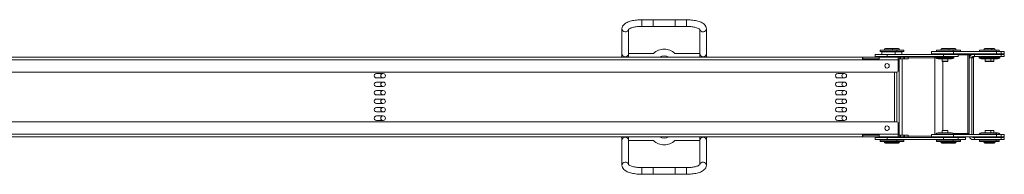
# Model space of a CAD drawing. Units: millimetres. Extents: x -2027 to 4402, y -1246 to 70.
# Drawn here: x 58 to 944, y -150 to -11 of the extents above; entities that cross this region are included whole.
import ezdxf

# ---------------------------------------------------------------- set-up
doc = ezdxf.new("R2010")
doc.units = ezdxf.units.MM
doc.layers.add('TANGENT EDGES', color=7, linetype='Continuous', lineweight=0)
doc.layers.add('VISIBLE', color=7, linetype='Continuous', lineweight=0)

msp = doc.modelspace()

# ---------------------------------------------------------------- linework, layer by layer
at = {"layer": 'TANGENT EDGES'}
for p, q in [((617.63, -11.08), (617.63, -17.08)), ((657.63, -11.08), (657.63, -17.08)), ((835.69, -37.99), (843.19, -37.99)), ((843.19, -38.39), (835.69, -38.39)), ((838.21, -44.19), (838.21, -42.19)), ((843.19, -37.99), (849.34, -37.99)), ((849.34, -38.39), (843.19, -38.39)), ((883.62, -44.19), (883.62, -44.69)), ((886.42, -37.99), (893.92, -37.99)), ((893.92, -38.39), (886.42, -38.39)), ((888.94, -44.19), (888.94, -42.19)), ((893.92, -37.99), (900.34, -37.99)), ((900.34, -38.39), (893.92, -38.39)), ((897.97, -41.69), (897.97, -39.69)), ((902.17, -42.69), (910.88, -42.69)), ((910.88, -42.69), (910.88, -113.19)), ((911.97, -42.69), (911.97, -45.19)), ((925.18, -37.99), (932.68, -37.99)), ((932.68, -38.39), (925.18, -38.39)), ((932.68, -37.99), (935.38, -37.99)), ((935.38, -38.39), (932.68, -38.39)), ((936.73, -41.69), (936.73, -39.69)), ((940.92, -44.19), (940.92, -42.19)), ((943.61, -44.19), (943.61, -42.19)), ((-53.72, -46.94), (816.17, -46.94)), ((831.17, -46.94), (848.16, -46.94)), ((848.19, -46.94), (849.01, -46.94)), ((849.67, -44.69), (849.67, -46.19)), ((850.14, -46.19), (850.14, -44.69)), ((851.7, -114.69), (851.7, -46.19)), ((853.16, -44.69), (853.16, -46.19)), ((853.71, -46.19), (853.71, -44.69)), ((857.17, -45.19), (881.04, -45.19)), ((881.04, -45.19), (881.04, -114.19)), ((892.67, -48.39), (887.67, -48.39)), ((888.47, -110.39), (888.47, -48.49)), ((914.32, -45.19), (915.88, -45.19)), ((914.32, -114.19), (914.32, -45.19)), ((915.88, -45.19), (915.88, -114.19)), ((931.43, -48.39), (926.43, -48.39)), ((934.13, -48.39), (931.43, -48.39)), ((844.7, -102.69), (844.7, -58.19)), ((846.84, -58.19), (846.84, -102.69)), ((848.19, -57.19), (848.16, -57.19)), ((848.16, -103.69), (848.19, -103.69)), ((816.17, -113.94), (-53.72, -113.94)), ((848.16, -113.94), (831.17, -113.94)), ((849.01, -113.94), (848.19, -113.94)), ((849.67, -114.69), (849.67, -116.19)), ((850.14, -116.19), (850.14, -114.69)), ((853.16, -114.69), (853.16, -116.19)), ((853.71, -116.19), (853.71, -114.69)), ((887.67, -110.49), (892.67, -110.49)), ((910.88, -113.19), (897.67, -113.19)), ((897.97, -114.19), (897.97, -116.19)), ((926.43, -110.49), (931.43, -110.49)), ((931.43, -110.49), (934.13, -110.49)), ((936.73, -114.19), (936.73, -116.19)), ((835.69, -120.49), (843.19, -120.49)), ((843.19, -120.89), (835.69, -120.89)), ((838.21, -116.69), (838.21, -118.69)), ((843.19, -120.49), (849.34, -120.49)), ((849.34, -120.89), (843.19, -120.89)), ((878.17, -115.69), (857.17, -115.69)), ((886.42, -120.49), (893.92, -120.49)), ((893.92, -120.89), (886.42, -120.89)), ((888.94, -116.69), (888.94, -118.69)), ((893.92, -120.49), (900.34, -120.49)), ((900.34, -120.89), (893.92, -120.89)), ((925.18, -120.49), (932.68, -120.49)), ((932.68, -120.89), (925.18, -120.89)), ((932.68, -120.49), (935.38, -120.49)), ((935.38, -120.89), (932.68, -120.89)), ((940.92, -116.69), (940.92, -118.69)), ((943.61, -116.69), (943.61, -118.69)), ((617.63, -149.8), (617.63, -143.8)), ((657.63, -149.8), (657.63, -143.8))]:
    msp.add_line(p, q, dxfattribs=at)
for centre, major_axis, start_param, end_param in [((602.63, -19.21), (3, 0), -3.141593, -0.151448), ((672.63, -19.21), (-3, 0), 0.151448, 3.141593), ((602.63, -141.67), (3, 0), 0.151448, 3.141593), ((672.63, -141.67), (-3, 0), 3.141593, 6.131737)]:
    msp.add_ellipse(centre, major_axis=major_axis, ratio=0.939693, start_param=start_param, end_param=end_param, dxfattribs=at)
at = {"layer": 'VISIBLE'}
for p, q in [((647.63, -11.08), (617.63, -11.08)), ((647.63, -17.08), (617.63, -17.08)), ((627.63, -11.08), (627.63, -17.08)), ((657.63, -11.08), (627.63, -11.08)), ((657.63, -17.08), (627.63, -17.08)), ((647.63, -11.08), (647.63, -17.08)), ((599.63, -19.21), (599.63, -41.44)), ((605.63, -19.6), (605.63, -41.44)), ((669.63, -41.44), (669.63, -19.6)), ((675.63, -41.44), (675.63, -19.21)), ((599.63, -41.44), (599.63, -44.69)), ((605.63, -44.69), (605.63, -41.44)), ((605.63, -41.44), (628.03, -41.44)), ((647.22, -41.44), (669.63, -41.44)), ((669.63, -41.44), (669.63, -44.69)), ((675.63, -44.69), (675.63, -41.44)), ((838.21, -42.19), (827.44, -42.19)), ((827.44, -44.19), (827.44, -42.19)), ((838.21, -44.19), (827.44, -44.19)), ((842.71, -38.49), (831.94, -38.49)), ((831.94, -38.49), (831.94, -39.69)), ((831.94, -39.69), (842.71, -39.69)), ((833.74, -39.69), (833.54, -39.89)), ((833.54, -39.89), (845.34, -39.89)), ((833.54, -42.19), (833.54, -39.89)), ((833.54, -44.69), (833.54, -44.19)), ((835.69, -38.39), (835.69, -37.99)), ((842.19, -36.99), (836.69, -36.99)), ((888.94, -42.19), (838.21, -42.19)), ((838.21, -44.19), (888.94, -44.19)), ((846.94, -38.49), (842.71, -38.49)), ((842.71, -39.69), (846.94, -39.69)), ((842.86, -36.99), (842.84, -36.99)), ((848.34, -36.99), (842.86, -36.99)), ((843.19, -38.39), (843.19, -37.99)), ((845.14, -39.69), (845.34, -39.89)), ((845.34, -39.89), (851.49, -39.89)), ((845.34, -42.19), (845.34, -39.89)), ((845.34, -44.69), (845.34, -44.19)), ((853.09, -38.49), (846.94, -38.49)), ((846.94, -38.49), (846.94, -39.69)), ((846.94, -39.69), (853.09, -39.69)), ((849.34, -38.39), (849.34, -37.99)), ((851.29, -39.69), (851.49, -39.89)), ((851.49, -42.19), (851.49, -39.89)), ((851.49, -44.69), (851.49, -44.19)), ((853.09, -38.49), (853.09, -39.69)), ((897.97, -39.69), (878.17, -39.69)), ((878.17, -41.69), (878.17, -39.69)), ((897.97, -41.69), (878.17, -41.69)), ((892.67, -38.49), (882.67, -38.49)), ((882.67, -38.49), (882.67, -39.69)), ((884.27, -42.19), (884.27, -41.69)), ((884.27, -44.69), (884.27, -44.19)), ((886.42, -38.39), (886.42, -37.99)), ((892.92, -36.99), (887.42, -36.99)), ((902.17, -42.19), (888.94, -42.19)), ((902.17, -44.19), (888.94, -44.19)), ((897.67, -38.49), (892.67, -38.49)), ((899.34, -36.99), (893.84, -36.99)), ((893.92, -38.39), (893.92, -37.99)), ((896.07, -42.19), (896.07, -41.69)), ((896.07, -44.69), (896.07, -44.19)), ((897.67, -38.49), (897.67, -39.69)), ((899.16, -38.49), (897.67, -38.49)), ((936.73, -39.69), (897.97, -39.69)), ((897.97, -41.69), (936.73, -41.69)), ((904.09, -38.49), (899.16, -38.49)), ((900.34, -38.39), (900.34, -37.99)), ((902.17, -44.19), (902.17, -42.19)), ((904.09, -38.49), (904.09, -39.69)), ((910.88, -42.69), (911.94, -42.69)), ((911.94, -113.19), (911.94, -42.69)), ((911.94, -42.69), (911.97, -42.69)), ((913.67, -42.69), (911.97, -42.69)), ((916.93, -42.19), (915.32, -42.19)), ((915.32, -44.19), (916.93, -44.19)), ((940.92, -42.19), (916.93, -42.19)), ((916.93, -44.19), (916.93, -42.19)), ((940.92, -44.19), (916.93, -44.19)), ((931.43, -38.49), (921.43, -38.49)), ((921.43, -38.49), (921.43, -39.69)), ((923.03, -42.19), (923.03, -41.69)), ((923.03, -44.69), (923.03, -44.19)), ((925.18, -38.39), (925.18, -37.99)), ((931.68, -36.99), (926.18, -36.99)), ((936.43, -38.49), (931.43, -38.49)), ((934.38, -36.99), (931.68, -36.99)), ((932.68, -38.39), (932.68, -37.99)), ((934.83, -42.19), (934.83, -41.69)), ((934.83, -44.69), (934.83, -44.19)), ((935.38, -38.39), (935.38, -37.99)), ((936.43, -38.49), (936.43, -39.69)), ((939.13, -38.49), (936.43, -38.49)), ((940.93, -39.69), (936.73, -39.69)), ((940.93, -41.69), (936.73, -41.69)), ((937.53, -42.19), (937.53, -41.69)), ((937.53, -44.69), (937.53, -44.19)), ((939.13, -38.49), (939.13, -39.69)), ((943.61, -42.19), (940.92, -42.19)), ((940.92, -44.19), (943.61, -44.19)), ((940.93, -41.69), (940.93, -39.69)), ((943.63, -39.69), (940.93, -39.69)), ((943.63, -41.69), (940.93, -41.69)), ((943.63, -42.19), (943.61, -42.19)), ((943.63, -44.19), (943.61, -44.19)), ((943.63, -41.69), (943.63, -39.69)), ((943.63, -44.19), (943.63, -42.19)), ((816.21, -44.69), (-53.68, -44.69)), ((633.78, -44.49), (633.77, -44.5)), ((633.79, -44.49), (633.78, -44.49)), ((633.78, -44.5), (633.78, -44.49)), ((641.28, -44.38), (641.27, -44.38)), ((641.28, -44.39), (641.28, -44.38)), ((641.29, -44.39), (641.28, -44.38)), ((816.17, -46.94), (831.17, -46.94)), ((831.2, -44.69), (816.21, -44.69)), ((816.21, -44.69), (816.21, -46.19)), ((816.21, -46.19), (831.17, -46.19)), ((822.59, -46.94), (822.59, -46.19)), ((848.2, -44.69), (831.2, -44.69)), ((848.16, -57.19), (848.16, -46.94)), ((848.19, -46.94), (848.19, -57.19)), ((848.2, -44.69), (848.21, -44.69)), ((848.21, -46.19), (848.2, -46.19)), ((848.21, -44.69), (848.21, -46.19)), ((848.21, -44.69), (849.67, -44.69)), ((849.67, -46.19), (848.21, -46.19)), ((849.01, -114.69), (849.01, -46.19)), ((850.14, -44.69), (849.67, -44.69)), ((849.67, -46.19), (850.14, -46.19)), ((850.14, -44.69), (853.16, -44.69)), ((853.16, -46.19), (850.14, -46.19)), ((853.71, -44.69), (853.16, -44.69)), ((853.16, -46.19), (853.71, -46.19)), ((857.17, -44.69), (853.71, -44.69)), ((857.17, -46.19), (853.71, -46.19)), ((857.17, -46.19), (857.17, -44.69)), ((881.04, -45.19), (882.17, -45.19)), ((882.37, -44.69), (882.17, -44.89)), ((882.17, -44.89), (898.17, -44.89)), ((882.17, -45.19), (882.17, -44.89)), ((882.17, -45.19), (898.17, -45.19)), ((897.97, -44.69), (882.37, -44.69)), ((884.17, -46.19), (896.17, -46.19)), ((887.67, -48.39), (887.67, -46.19)), ((887.77, -48.49), (892.57, -48.49)), ((892.67, -48.39), (892.67, -46.19)), ((897.97, -44.69), (898.17, -44.89)), ((898.17, -45.19), (898.17, -44.89)), ((914.32, -45.19), (911.94, -45.19)), ((915.88, -45.19), (915.89, -45.19)), ((915.89, -114.19), (915.89, -45.19)), ((921.13, -44.69), (920.93, -44.89)), ((920.93, -44.89), (936.93, -44.89)), ((920.93, -45.19), (920.93, -44.89)), ((920.93, -45.19), (936.93, -45.19)), ((936.73, -44.69), (921.13, -44.69)), ((922.93, -46.19), (934.93, -46.19)), ((926.43, -48.39), (926.43, -46.19)), ((926.53, -48.49), (931.33, -48.49)), ((931.33, -48.49), (934.03, -48.49)), ((931.43, -48.39), (931.43, -46.19)), ((934.13, -48.39), (934.13, -46.19)), ((934.93, -46.19), (937.63, -46.19)), ((936.73, -44.69), (936.93, -44.89)), ((939.43, -44.69), (936.73, -44.69)), ((936.93, -45.19), (936.93, -44.89)), ((936.93, -44.89), (939.63, -44.89)), ((936.93, -45.19), (939.63, -45.19)), ((939.43, -44.69), (939.63, -44.89)), ((939.63, -45.19), (939.63, -44.89)), ((847.16, -58.19), (-84.71, -58.19)), ((378.76, -59.38), (384.76, -59.38)), ((793.7, -59.38), (799.7, -59.38)), ((847.16, -58.19), (847.19, -58.19)), ((384.76, -63.38), (378.76, -63.38)), ((378.76, -67.01), (384.76, -67.01)), ((799.7, -63.38), (793.7, -63.38)), ((793.7, -67.01), (799.7, -67.01)), ((384.76, -71.01), (378.76, -71.01)), ((378.76, -74.63), (384.76, -74.63)), ((384.76, -78.63), (378.76, -78.63)), ((799.7, -71.01), (793.7, -71.01)), ((793.7, -74.63), (799.7, -74.63)), ((799.7, -78.63), (793.7, -78.63)), ((378.76, -82.25), (384.76, -82.25)), ((384.76, -86.25), (378.76, -86.25)), ((793.7, -82.25), (799.7, -82.25)), ((799.7, -86.25), (793.7, -86.25)), ((378.76, -89.87), (384.76, -89.87)), ((384.76, -93.87), (378.76, -93.87)), ((793.7, -89.87), (799.7, -89.87)), ((799.7, -93.87), (793.7, -93.87)), ((-84.71, -102.69), (847.16, -102.69)), ((378.76, -97.49), (384.76, -97.49)), ((384.76, -101.49), (378.76, -101.49)), ((793.7, -97.49), (799.7, -97.49)), ((799.7, -101.49), (793.7, -101.49)), ((847.19, -102.69), (847.16, -102.69)), ((848.16, -113.94), (848.16, -103.69)), ((848.19, -103.69), (848.19, -113.94)), ((831.17, -113.94), (816.17, -113.94)), ((816.21, -114.69), (816.21, -116.19)), ((831.17, -114.69), (816.21, -114.69)), ((822.59, -114.69), (822.59, -113.94)), ((838.61, -110.39), (837.75, -110.39)), ((848.2, -114.69), (848.21, -114.69)), ((848.21, -114.69), (849.67, -114.69)), ((848.21, -116.19), (848.21, -114.69)), ((850.14, -114.69), (849.67, -114.69)), ((850.14, -114.69), (853.16, -114.69)), ((853.71, -114.69), (853.16, -114.69)), ((857.17, -114.69), (853.71, -114.69)), ((857.17, -114.69), (857.17, -116.19)), ((878.17, -114.19), (897.97, -114.19)), ((878.17, -114.19), (878.17, -116.19)), ((898.17, -113.69), (882.17, -113.69)), ((882.17, -113.69), (882.17, -113.99)), ((898.17, -113.99), (882.17, -113.99)), ((882.37, -114.19), (882.17, -113.99)), ((896.17, -112.69), (884.17, -112.69)), ((887.67, -110.49), (887.67, -112.69)), ((892.57, -110.39), (887.77, -110.39)), ((892.67, -110.49), (892.67, -112.69)), ((897.97, -114.19), (898.17, -113.99)), ((936.73, -114.19), (897.97, -114.19)), ((898.17, -113.69), (898.17, -113.99)), ((910.88, -113.19), (911.94, -113.19)), ((936.93, -113.69), (920.93, -113.69)), ((920.93, -113.69), (920.93, -113.99)), ((936.93, -113.99), (920.93, -113.99)), ((921.13, -114.19), (920.93, -113.99)), ((934.93, -112.69), (922.93, -112.69)), ((926.43, -110.49), (926.43, -112.69)), ((931.33, -110.39), (926.53, -110.39)), ((934.03, -110.39), (931.33, -110.39)), ((931.43, -110.49), (931.43, -112.69)), ((934.13, -110.49), (934.13, -112.69)), ((937.63, -112.69), (934.93, -112.69)), ((936.73, -114.19), (936.93, -113.99)), ((936.73, -114.19), (940.93, -114.19)), ((936.93, -113.69), (936.93, -113.99)), ((939.63, -113.69), (936.93, -113.69)), ((939.63, -113.99), (936.93, -113.99)), ((939.43, -114.19), (939.63, -113.99)), ((939.63, -113.69), (939.63, -113.99)), ((940.93, -114.19), (940.93, -116.19)), ((940.93, -114.19), (943.63, -114.19)), ((943.63, -114.19), (943.63, -116.19)), ((-53.68, -116.19), (816.21, -116.19)), ((599.63, -116.19), (599.63, -119.44)), ((599.63, -119.44), (599.63, -141.67)), ((605.63, -119.44), (605.63, -116.19)), ((605.63, -119.44), (605.63, -141.28)), ((628.03, -119.44), (605.63, -119.44)), ((637.12, -117.42), (637.13, -117.43)), ((637.13, -117.43), (637.14, -117.42)), ((637.13, -117.42), (637.13, -117.43)), ((669.63, -119.44), (647.22, -119.44)), ((669.63, -116.19), (669.63, -119.44)), ((669.63, -141.28), (669.63, -119.44)), ((675.63, -119.44), (675.63, -116.19)), ((675.63, -141.67), (675.63, -119.44)), ((816.21, -116.19), (831.2, -116.19)), ((827.44, -116.69), (838.21, -116.69)), ((827.44, -116.69), (827.44, -118.69)), ((827.44, -118.69), (838.21, -118.69)), ((831.2, -116.19), (848.2, -116.19)), ((845.25, -119.19), (831.94, -119.19)), ((831.94, -119.19), (831.94, -120.39)), ((831.94, -120.39), (845.25, -120.39)), ((833.54, -116.19), (833.54, -116.69)), ((833.54, -118.69), (833.54, -118.99)), ((845.34, -118.99), (833.54, -118.99)), ((833.74, -119.19), (833.54, -118.99)), ((835.69, -120.49), (835.69, -120.89)), ((836.69, -121.89), (842.19, -121.89)), ((888.94, -116.69), (838.21, -116.69)), ((838.21, -118.69), (888.94, -118.69)), ((842.84, -121.89), (842.86, -121.89)), ((842.86, -121.89), (848.34, -121.89)), ((843.19, -120.49), (843.19, -120.89)), ((845.14, -119.19), (845.34, -118.99)), ((846.94, -119.19), (845.25, -119.19)), ((845.25, -120.39), (846.94, -120.39)), ((845.34, -116.19), (845.34, -116.69)), ((845.34, -118.69), (845.34, -118.99)), ((851.49, -118.99), (845.34, -118.99)), ((853.09, -119.19), (846.94, -119.19)), ((846.94, -119.19), (846.94, -120.39)), ((846.94, -120.39), (853.09, -120.39)), ((848.21, -116.19), (848.2, -116.19)), ((849.67, -116.19), (848.21, -116.19)), ((849.34, -120.49), (849.34, -120.89)), ((849.67, -116.19), (850.14, -116.19)), ((853.16, -116.19), (850.14, -116.19)), ((851.29, -119.19), (851.49, -118.99)), ((851.49, -116.19), (851.49, -116.69)), ((851.49, -118.69), (851.49, -118.99)), ((853.09, -119.19), (853.09, -120.39)), ((853.16, -116.19), (853.71, -116.19)), ((853.71, -116.19), (857.17, -116.19)), ((878.17, -116.19), (897.97, -116.19)), ((895.41, -119.19), (882.67, -119.19)), ((882.67, -119.19), (882.67, -120.39)), ((882.67, -120.39), (895.41, -120.39)), ((884.27, -116.19), (884.27, -116.69)), ((884.27, -118.69), (884.27, -118.99)), ((896.07, -118.99), (884.27, -118.99)), ((884.47, -119.19), (884.27, -118.99)), ((886.42, -120.49), (886.42, -120.89)), ((887.42, -121.89), (892.92, -121.89)), ((888.94, -116.69), (902.17, -116.69)), ((888.94, -118.69), (902.17, -118.69)), ((893.84, -121.89), (899.34, -121.89)), ((893.92, -120.49), (893.92, -120.89)), ((897.67, -119.19), (895.41, -119.19)), ((895.41, -120.39), (897.67, -120.39)), ((895.87, -119.19), (896.07, -118.99)), ((896.07, -116.19), (896.07, -116.69)), ((896.07, -118.69), (896.07, -118.99)), ((902.49, -118.99), (896.07, -118.99)), ((897.67, -119.19), (897.67, -120.39)), ((901.88, -119.19), (897.67, -119.19)), ((897.67, -120.39), (901.88, -120.39)), ((897.97, -116.19), (936.73, -116.19)), ((900.34, -120.49), (900.34, -120.89)), ((904.09, -119.19), (901.88, -119.19)), ((901.88, -120.39), (904.09, -120.39)), ((902.17, -116.69), (902.17, -118.69)), ((902.17, -116.69), (908.59, -116.69)), ((902.17, -118.69), (908.59, -118.69)), ((902.29, -119.19), (902.49, -118.99)), ((902.49, -116.19), (902.49, -116.69)), ((902.49, -118.69), (902.49, -118.99)), ((904.09, -119.19), (904.09, -120.39)), ((908.59, -116.69), (908.59, -118.69)), ((916.93, -116.69), (915.32, -116.69)), ((915.32, -118.69), (916.93, -118.69)), ((916.93, -116.69), (940.92, -116.69)), ((916.93, -116.69), (916.93, -118.69)), ((916.93, -118.69), (940.92, -118.69)), ((934.17, -119.19), (921.43, -119.19)), ((921.43, -119.19), (921.43, -120.39)), ((921.43, -120.39), (934.17, -120.39)), ((923.03, -116.19), (923.03, -116.69)), ((923.03, -118.69), (923.03, -118.99)), ((934.83, -118.99), (923.03, -118.99)), ((923.23, -119.19), (923.03, -118.99)), ((925.18, -120.49), (925.18, -120.89)), ((926.18, -121.89), (931.68, -121.89)), ((931.68, -121.89), (934.38, -121.89)), ((932.68, -120.49), (932.68, -120.89)), ((936.43, -119.19), (934.17, -119.19)), ((934.17, -120.39), (936.43, -120.39)), ((934.63, -119.19), (934.83, -118.99)), ((934.83, -116.19), (934.83, -116.69)), ((934.83, -118.69), (934.83, -118.99)), ((937.53, -118.99), (934.83, -118.99)), ((935.38, -120.49), (935.38, -120.89)), ((936.43, -119.19), (936.43, -120.39)), ((936.93, -119.19), (936.43, -119.19)), ((936.43, -120.39), (936.93, -120.39)), ((936.73, -116.19), (940.93, -116.19)), ((939.13, -119.19), (936.93, -119.19)), ((936.93, -120.39), (939.13, -120.39)), ((937.33, -119.19), (937.53, -118.99)), ((937.53, -116.19), (937.53, -116.69)), ((937.53, -118.69), (937.53, -118.99)), ((939.13, -119.19), (939.13, -120.39)), ((943.61, -116.69), (940.92, -116.69)), ((940.92, -118.69), (943.61, -118.69)), ((940.93, -116.19), (943.63, -116.19)), ((943.61, -116.69), (943.63, -116.69)), ((943.61, -118.69), (943.63, -118.69)), ((943.63, -116.69), (943.63, -118.69)), ((617.63, -143.8), (647.63, -143.8)), ((617.63, -149.8), (647.63, -149.8)), ((627.63, -149.8), (627.63, -143.8)), ((627.63, -143.8), (657.63, -143.8)), ((627.63, -149.8), (657.63, -149.8)), ((647.63, -149.8), (647.63, -143.8))]:
    msp.add_line(p, q, dxfattribs=at)
for centre, radius, start, end in [((603.63, -46.44), 5, 143.1301, 159.51268), ((602.63, -41.44), 3, 180, 360), ((637.63, -50.94), 13.5, 44.72491, 135.27509), ((637.63, -50.94), 7.5, 56.44269, 123.55731), ((672.63, -41.44), 3, 180, 360), ((671.63, -46.44), 5, 20.48732, 36.8699), ((836.69, -37.99), 1, 90, 180), ((835.79, -38.39), 0.1, 180, 270), ((842.19, -37.99), 1, 360, 90), ((842.84, -37.99), 1, 90, 108.82311), ((843.09, -38.39), 0.1, 270, 360), ((848.34, -37.99), 1, 360, 90), ((849.24, -38.39), 0.1, 270, 360), ((887.42, -37.99), 1, 90, 180), ((886.52, -38.39), 0.1, 180, 270), ((892.92, -37.99), 1, 360, 90), ((893.84, -37.99), 1, 90, 117.22345), ((893.82, -38.39), 0.1, 270, 360), ((899.34, -37.99), 1, 360, 90), ((900.24, -38.39), 0.1, 270, 360), ((926.18, -37.99), 1, 90, 180), ((925.28, -38.39), 0.1, 180, 270), ((931.68, -37.99), 1, 360, 90), ((932.58, -38.39), 0.1, 270, 360), ((934.38, -37.99), 1, 360, 90), ((935.28, -38.39), 0.1, 270, 360), ((884.17, -43.69), 2.5, 216.8699, 270), ((887.77, -48.39), 0.1, 180, 270), ((892.57, -48.39), 0.1, 270, 360), ((896.17, -43.69), 2.5, 270, 323.1301), ((922.93, -43.69), 2.5, 216.8699, 270), ((926.53, -48.39), 0.1, 180, 270), ((931.33, -48.39), 0.1, 270, 360), ((934.03, -48.39), 0.1, 270, 360), ((934.93, -43.69), 2.5, 270, 323.1301), ((937.63, -43.69), 2.5, 270, 323.1301), ((384.59, -61.38), 2, 90, 270), ((799.59, -61.38), 2, 90, 270), ((384.59, -69.01), 2, 90, 270), ((799.59, -69.01), 2, 90, 270), ((384.59, -76.63), 2, 90, 270), ((799.59, -76.63), 2, 90, 270), ((384.59, -84.25), 2, 90, 270), ((799.59, -84.25), 2, 90, 270), ((384.59, -91.87), 2, 90, 270), ((799.59, -91.87), 2, 90, 270), ((384.59, -99.49), 2, 90, 270), ((799.59, -99.49), 2, 90, 270), ((884.17, -115.19), 2.5, 90, 143.1301), ((887.77, -110.49), 0.1, 90, 180), ((892.57, -110.49), 0.1, 360, 90), ((896.17, -115.19), 2.5, 36.8699, 90), ((922.93, -115.19), 2.5, 90, 143.1301), ((926.53, -110.49), 0.1, 90, 180), ((931.33, -110.49), 0.1, 360, 90), ((934.03, -110.49), 0.1, 360, 90), ((934.93, -115.19), 2.5, 36.8699, 90), ((937.63, -115.19), 2.5, 36.8699, 90), ((603.63, -114.44), 5, 200.48732, 216.8699), ((602.63, -119.44), 3, 0, 180), ((637.63, -109.94), 13.5, 224.72491, 315.27509), ((637.63, -109.94), 7.5, 236.44269, 303.55731), ((672.63, -119.44), 3, 0, 180), ((671.63, -114.44), 5, 323.1301, 339.51268), ((835.79, -120.49), 0.1, 90, 180), ((836.69, -120.89), 1, 180, 270), ((842.19, -120.89), 1, 270, 360), ((842.84, -120.89), 1, 251.17689, 270), ((843.09, -120.49), 0.1, 360, 90), ((848.34, -120.89), 1, 270, 360), ((849.24, -120.49), 0.1, 360, 90), ((886.52, -120.49), 0.1, 90, 180), ((887.42, -120.89), 1, 180, 270), ((892.92, -120.89), 1, 270, 360), ((893.84, -120.89), 1, 242.77655, 270), ((893.82, -120.49), 0.1, 360, 90), ((899.34, -120.89), 1, 270, 360), ((900.24, -120.49), 0.1, 360, 90), ((925.28, -120.49), 0.1, 90, 180), ((926.18, -120.89), 1, 180, 270), ((931.68, -120.89), 1, 270, 360), ((932.58, -120.49), 0.1, 360, 90), ((934.38, -120.89), 1, 270, 360), ((935.28, -120.49), 0.1, 360, 90)]:
    msp.add_arc(centre, radius, start, end, dxfattribs=at)
for centre, major_axis, ratio, start_param, end_param in [((851.6, -45.19), (0, -1), 0.102733, -4.18879, -3.141593), ((880.94, -45.19), (0, -1), 0.102733, 1.570796, 3.141593), ((880.94, -45.19), (0, 3), 0.102733, 4.712389, 5.052226), ((882.17, -46.69), (0, 4), 0.267843, 0.895665, 1.04564), ((911.53, -42.69), (0, -1), 0.649925, -3.141593, -1.570796), ((913.93, -42.69), (0, 3), 0.726562, 1.230959, 1.570796), ((915.32, -45.19), (0, -3), 0.998601, -3.141593, -1.570796), ((913.93, -42.69), (0, -1), 0.726562, -3.141593, -1.570796), ((915.32, -45.19), (0, -1), 0.998601, -3.141593, -1.570796), ((916.88, -45.19), (0, -1), 0.998601, -3.141593, -1.570796), ((816.21, -46.94), (0, -2.25), 0.016197, -3.141593, -1.570796), ((816.21, -46.94), (0, 0.75), 0.016197, 0, 1.570796), ((816.69, -46.94), (0, 0.75), 0.016197, -1.570796, 0), ((816.69, -46.94), (0, 2.25), 0.016197, -1.570796, -1.230959), ((831.2, -46.94), (0, 2.25), 0.016197, 0, 1.570796), ((838.17, -52.44), (0, 2), 0.999869, 0, 3.141593), ((838.19, -52.44), (0, 2), 0.999869, 0.006075, 3.135518), ((838.17, -52.44), (0, 2), 0.999869, 4.712389, 6.283185), ((838.17, -52.44), (0, 2), 0.999869, 3.141593, 4.712389), ((848.2, -46.94), (0, -2.25), 0.016197, -3.141593, -1.570796), ((848.2, -46.94), (0, -0.75), 0.016197, -3.141593, -1.570796), ((848.08, -51.94), (0, 5), 0.357195, -0.547981, -0.063033), ((378.76, -61.38), (0, 2), 0.999869, 0, 3.141593), ((378.78, -61.38), (0, 2), 0.999869, 0, 3.141593), ((384.76, -61.38), (0, 2), 0.999869, 3.141593, 6.283185), ((793.7, -61.38), (0, 2), 0.999869, 0, 3.141593), ((793.73, -61.38), (0, 2), 0.999869, 0, 3.141593), ((799.7, -61.38), (0, 2), 0.999869, 3.141593, 6.283185), ((847.16, -57.19), (0, -1), 0.999869, 0, 1.570796), ((847.19, -57.19), (0, -1), 0.999869, 0, 1.570796), ((378.76, -69.01), (0, 2), 0.999869, 0, 3.141593), ((378.78, -69.01), (0, 2), 0.999869, 0, 3.141593), ((384.76, -69.01), (0, 2), 0.999869, 3.141593, 6.283185), ((793.7, -69.01), (0, 2), 0.999869, 0, 3.141593), ((793.73, -69.01), (0, 2), 0.999869, 0, 3.141593), ((799.7, -69.01), (0, 2), 0.999869, 3.141593, 6.283185), ((378.76, -76.63), (0, 2), 0.999869, 0, 3.141593), ((378.78, -76.63), (0, 2), 0.999869, 0, 3.141593), ((384.76, -76.63), (0, 2), 0.999869, 3.141593, 6.283185), ((793.7, -76.63), (0, 2), 0.999869, 0, 3.141593), ((793.73, -76.63), (0, 2), 0.999869, 0, 3.141593), ((799.7, -76.63), (0, 2), 0.999869, 3.141593, 6.283185), ((378.76, -84.25), (0, 2), 0.999869, 0, 3.141593), ((378.78, -84.25), (0, 2), 0.999869, 0, 3.141593), ((384.76, -84.25), (0, 2), 0.999869, 3.141593, 6.283185), ((793.7, -84.25), (0, 2), 0.999869, 0, 3.141593), ((793.73, -84.25), (0, 2), 0.999869, 0, 3.141593), ((799.7, -84.25), (0, 2), 0.999869, 3.141593, 6.283185), ((378.76, -91.87), (0, 2), 0.999869, 0, 3.141593), ((378.78, -91.87), (0, 2), 0.999869, 0, 3.141593), ((384.76, -91.87), (0, 2), 0.999869, 3.141593, 6.283185), ((793.7, -91.87), (0, 2), 0.999869, 0, 3.141593), ((793.73, -91.87), (0, 2), 0.999869, 0, 3.141593), ((799.7, -91.87), (0, 2), 0.999869, 3.141593, 6.283185), ((378.76, -99.49), (0, 2), 0.999869, 0, 3.141593), ((378.78, -99.49), (0, 2), 0.999869, 0, 3.141593), ((384.76, -99.49), (0, 2), 0.999869, 3.141593, 6.283185), ((793.7, -99.49), (0, 2), 0.999869, 0, 3.141593), ((793.73, -99.49), (0, 2), 0.999869, 0, 3.141593), ((799.7, -99.49), (0, 2), 0.999869, 3.141593, 6.283185), ((847.16, -103.69), (0, 1), 0.999869, 4.712389, 6.283185), ((847.19, -103.69), (0, 1), 0.999869, 4.712389, 6.283185), ((816.21, -113.94), (0, -2.25), 0.016197, -1.570796, 0), ((816.21, -113.94), (0, -0.75), 0.016197, -1.570796, 0), ((816.69, -113.94), (0, -0.75), 0.016197, 0, 1.570796), ((816.69, -113.94), (0, 2.25), 0.016197, 4.372552, 4.712389), ((831.2, -113.94), (0, 2.25), 0.016197, 1.570796, 3.141593), ((838.17, -108.44), (0, -2), 0.999869, -3.141593, 0), ((838.19, -108.44), (0, 2), 0.999869, 0.006075, 3.135518), ((838.17, -108.44), (0, -2), 0.999869, 1.570796, 3.141593), ((838.17, -108.44), (0, -2), 0.999869, 0, 1.570796), ((848.2, -113.94), (0, -2.25), 0.016197, -1.570796, 0), ((848.08, -108.94), (0, -5), 0.357195, 0.063033, 0.547981), ((848.2, -113.94), (0, 0.75), 0.016197, 1.570796, 3.141593), ((911.53, -113.19), (0, -1), 0.649925, -1.570796, 0), ((851.6, -115.69), (0, -1), 0.102733, 0, 1.047198), ((880.94, -115.69), (0, -1), 0.102733, 0, 1.047198), ((880.94, -115.69), (0, 3), 0.102733, 4.372552, 4.544941), ((915.32, -115.69), (0, -3), 0.998601, -1.403348, 0), ((915.32, -115.69), (0, -1), 0.998601, -1.047198, 0), ((916.88, -115.69), (0, -1), 0.998601, -1.047198, 0)]:
    msp.add_ellipse(centre, major_axis=major_axis, ratio=ratio, start_param=start_param, end_param=end_param, dxfattribs=at)
for points, knots in [([(617.63, -11.08), (615.95, -11.08), (614.27, -11.17), (611.05, -11.53), (609.51, -11.79), (606.67, -12.5), (605.37, -12.93), (603.06, -14.02), (602.04, -14.66), (600.8, -15.96), (600.45, -16.43), (599.84, -17.63), (599.63, -18.41), (599.63, -19.21)], [1.570796, 1.570796, 1.570796, 1.570796, 1.884956, 1.884956, 2.199115, 2.199115, 2.513274, 2.513274, 2.827433, 2.827433, 2.969734, 2.969734, 3.141593, 3.141593, 3.141593, 3.141593]), ([(617.63, -17.08), (616.23, -17.08), (614.83, -17.15), (612.2, -17.43), (610.96, -17.63), (608.83, -18.13), (607.92, -18.42), (606.57, -18.98), (606.09, -19.25), (605.59, -19.62), (605.5, -19.73), (605.5, -19.73)], [1.570796, 1.570796, 1.570796, 1.570796, 1.871238, 1.871238, 2.168028, 2.168028, 2.451488, 2.451488, 2.705538, 2.705538, 2.900644, 2.900644, 2.900644, 2.900644]), ([(675.63, -19.21), (675.63, -18.49), (675.45, -17.77), (674.83, -16.42), (674.36, -15.82), (672.96, -14.49), (671.95, -13.88), (669.63, -12.84), (668.32, -12.42), (665.44, -11.73), (663.89, -11.48), (660.76, -11.16), (659.19, -11.08), (657.63, -11.08)], [3.141593, 3.141593, 3.141593, 3.141593, 3.297455, 3.297455, 3.484639, 3.484639, 3.791027, 3.791027, 4.105186, 4.105186, 4.419345, 4.419345, 4.712389, 4.712389, 4.712389, 4.712389]), ([(669.76, -19.73), (669.76, -19.73), (669.74, -19.72), (669.64, -19.61), (669.46, -19.45), (668.82, -19.06), (668.33, -18.82), (667.02, -18.32), (666.16, -18.06), (664.14, -17.61), (662.95, -17.41), (660.38, -17.15), (659.01, -17.08), (657.63, -17.08)], [3.382541, 3.382541, 3.382541, 3.382541, 3.455752, 3.455752, 3.649036, 3.649036, 3.872224, 3.872224, 4.131861, 4.131861, 4.416445, 4.416445, 4.712389, 4.712389, 4.712389, 4.712389]), ([(599.63, -141.67), (599.63, -142.39), (599.8, -143.11), (600.42, -144.46), (600.9, -145.06), (602.29, -146.39), (603.3, -146.99), (605.62, -148.04), (606.94, -148.46), (609.81, -149.14), (611.37, -149.4), (614.5, -149.72), (616.06, -149.8), (617.63, -149.8)], [3.141593, 3.141593, 3.141593, 3.141593, 3.297455, 3.297455, 3.484639, 3.484639, 3.791027, 3.791027, 4.105186, 4.105186, 4.419345, 4.419345, 4.712389, 4.712389, 4.712389, 4.712389]), ([(605.5, -141.14), (605.5, -141.14), (605.51, -141.16), (605.61, -141.27), (605.79, -141.43), (606.43, -141.82), (606.92, -142.06), (608.23, -142.56), (609.09, -142.82), (611.12, -143.27), (612.31, -143.46), (614.87, -143.73), (616.25, -143.8), (617.63, -143.8)], [3.382541, 3.382541, 3.382541, 3.382541, 3.455752, 3.455752, 3.649036, 3.649036, 3.872224, 3.872224, 4.131861, 4.131861, 4.416445, 4.416445, 4.712389, 4.712389, 4.712389, 4.712389]), ([(657.63, -143.8), (659.03, -143.8), (660.43, -143.73), (663.06, -143.45), (664.29, -143.24), (666.42, -142.75), (667.33, -142.46), (668.69, -141.9), (669.17, -141.62), (669.66, -141.26), (669.76, -141.14), (669.76, -141.14)], [1.570796, 1.570796, 1.570796, 1.570796, 1.871238, 1.871238, 2.168028, 2.168028, 2.451488, 2.451488, 2.705538, 2.705538, 2.900644, 2.900644, 2.900644, 2.900644]), ([(657.63, -149.8), (659.3, -149.8), (660.98, -149.71), (664.2, -149.35), (665.75, -149.09), (668.59, -148.38), (669.89, -147.94), (672.19, -146.86), (673.21, -146.22), (674.45, -144.91), (674.8, -144.45), (675.41, -143.25), (675.63, -142.47), (675.63, -141.67)], [1.570796, 1.570796, 1.570796, 1.570796, 1.884956, 1.884956, 2.199115, 2.199115, 2.513274, 2.513274, 2.827433, 2.827433, 2.969734, 2.969734, 3.141593, 3.141593, 3.141593, 3.141593])]:
    msp.add_open_spline(points, degree=3, knots=knots, dxfattribs=at)

doc.saveas('drawing.dxf')
